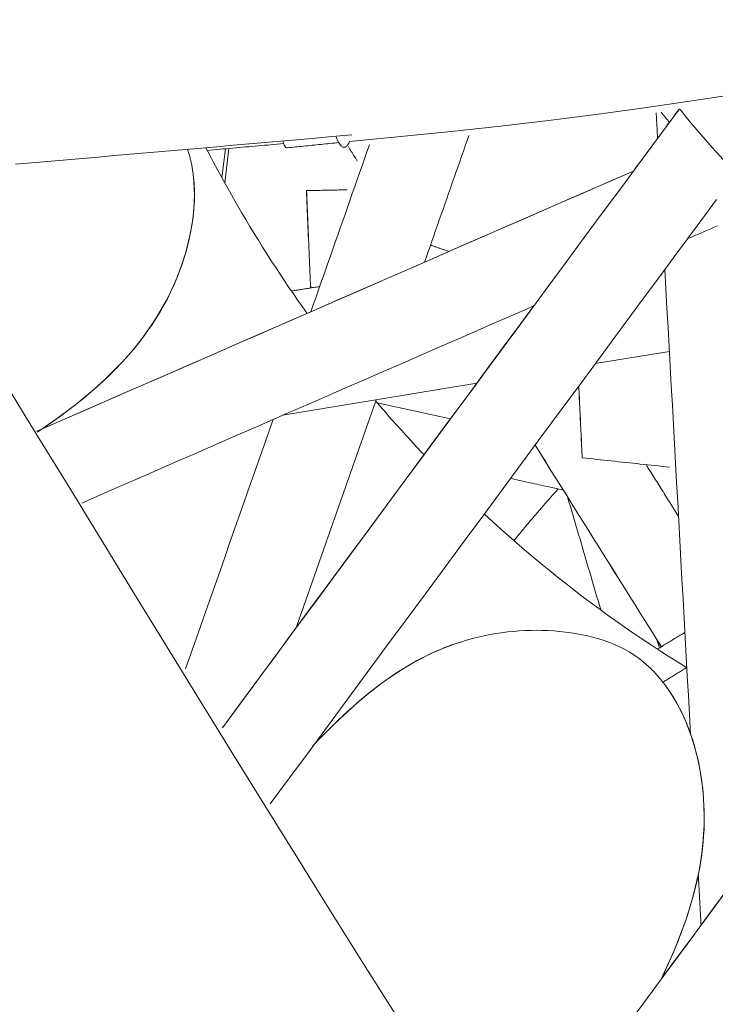
# Model space of a CAD drawing. Units: inches. Extents: x 59 to 440, y 124 to 370.
# Drawn here: x 122 to 123, y 152 to 153 of the extents above; entities that cross this region are included whole.
import ezdxf

# ---------------------------------------------------------------- set-up
doc = ezdxf.new("R2010")
doc.units = ezdxf.units.IN
doc.header["$MEASUREMENT"] = 0
doc.layers.add('Unnamed [1]', color=7, linetype='Continuous', lineweight=0)

msp = doc.modelspace()

# ---------------------------------------------------------------- linework, layer by layer
at = {"layer": 'Unnamed [1]', "color": 1, "linetype": 'Continuous', "lineweight": 0, "true_color": 0xff0000}
for p, q in [((122.191609, 153.2832716), (122.1956248, 153.3166502)), ((122.1994895, 153.3169874), (122.1946767, 153.2776923)), ((122.6188957, 153.0707601), (122.7036509, 153.0847523)), ((122.2612899, 153.0117229), (122.4832026, 153.0483585)), ((122.4530928, 153.0075879), (122.3693441, 153.0258914)), ((122.7060523, 152.9088806), (122.7140805, 152.8960591)), ((122.6894375, 152.7547952), (122.6921798, 152.745467))]:
    msp.add_line(p, q, dxfattribs=at)
at = {"layer": 'Unnamed [1]', "color": 1, "linetype": 'Continuous', "lineweight": 0}
for points in [[(122.3376753, 153.325053), (122.3963374, 153.3305344), (122.4538402, 153.3363593), (122.510192, 153.3425247), (122.5654013, 153.3490278), (122.6194766, 153.3558655), (122.6724261, 153.3630351), (122.7242584, 153.3705337), (122.7749818, 153.3783582), (122.8246048, 153.386506), (122.8731356, 153.394974), (122.9205829, 153.4037593), (122.9669549, 153.4128591), (123.01226, 153.4222705), (123.0565068, 153.4319906), (123.0997035, 153.4420164), (123.1418586, 153.4523451), (123.1829805, 153.4629738), (123.2230776, 153.4738996)], [(121.9553386, 153.2989293), (121.977993, 153.3008845), (122.0006474, 153.3028426), (122.0233014, 153.3048036), (122.0459547, 153.3067675), (122.0686069, 153.3087343), (122.0912577, 153.310704), (122.1139068, 153.3126764), (122.1365537, 153.3146516), (122.1591982, 153.3166295), (122.1818399, 153.3186101), (122.2044785, 153.3205934), (122.2271135, 153.3225793), (122.2497447, 153.3245678), (122.2723717, 153.3265589), (122.2949942, 153.3285526), (122.3176117, 153.3305487), (122.340224, 153.3325473)], [(122.174741, 153.3148291), (122.1783873, 153.3151468), (122.1820336, 153.3154645), (122.1856797, 153.3157823), (122.1893258, 153.3161002), (122.1929717, 153.3164181), (122.1966176, 153.3167362), (122.2002634, 153.3170543), (122.2039091, 153.3173724), (122.2075547, 153.3176906), (122.2112002, 153.318009), (122.2148457, 153.3183273), (122.218491, 153.3186458), (122.2221362, 153.3189643), (122.2257813, 153.3192829), (122.2294264, 153.3196015), (122.2330713, 153.3199203), (122.2367161, 153.3202391), (122.2403608, 153.320558), (122.2440054, 153.3208769), (122.2476499, 153.3211959), (122.2512943, 153.321515), (122.2549386, 153.3218341), (122.2585828, 153.3221534), (122.2622268, 153.3224727)], [(122.2611966, 153.3256222), (122.2614568, 153.3247232), (122.26171, 153.3238945), (122.2619565, 153.323133), (122.2621964, 153.3224362), (122.2624301, 153.3218011), (122.262658, 153.3212251), (122.2628803, 153.3207054), (122.2630973, 153.3202392), (122.2633094, 153.3198237), (122.2635167, 153.3194562), (122.2637197, 153.3191338), (122.2639185, 153.3188539), (122.2641136, 153.3186137), (122.2643052, 153.3184103), (122.2644936, 153.318241), (122.2646791, 153.3181031), (122.264862, 153.3179937), (122.2650426, 153.3179102), (122.2652212, 153.3178497), (122.2653981, 153.3178094), (122.2655736, 153.3177866), (122.265748, 153.3177786), (122.2659216, 153.3177825), (122.2660946, 153.3177955)], [(122.3253361, 153.3236489), (122.3227554, 153.3233848), (122.3201842, 153.3231224), (122.3176225, 153.3228619), (122.3150703, 153.3226032), (122.3125276, 153.3223462), (122.3099946, 153.3220911), (122.3074713, 153.3218377), (122.3049577, 153.3215861), (122.3024538, 153.3213362), (122.2999597, 153.3210882), (122.2974754, 153.3208418), (122.2950011, 153.3205972), (122.2925366, 153.3203544), (122.2900821, 153.3201132), (122.2876376, 153.3198738), (122.2852032, 153.3196361), (122.2827788, 153.3194001), (122.2803646, 153.3191658), (122.2779606, 153.3189333), (122.2755668, 153.3187024), (122.2731832, 153.3184731), (122.27081, 153.3182456), (122.2684471, 153.3180197), (122.2660945, 153.3177955)], [(122.3376753, 153.325053), (122.3371412, 153.323927), (122.3365987, 153.3228919), (122.3360475, 153.3219517), (122.3354873, 153.3211102), (122.3349176, 153.3203713), (122.3343381, 153.3197388), (122.3337486, 153.3192166), (122.3331485, 153.3188085), (122.3325377, 153.3185185), (122.3319157, 153.3183504), (122.3312821, 153.3183081), (122.3306367, 153.3183954), (122.3299791, 153.3186162), (122.3293089, 153.3189743), (122.3286258, 153.3194737), (122.3279294, 153.3201182), (122.3272194, 153.3209116), (122.3264955, 153.3218579), (122.3257572, 153.3229608), (122.3250042, 153.3242243), (122.3242362, 153.3256523), (122.3234529, 153.3272485), (122.3226538, 153.3290168), (122.3218387, 153.3309612)], [(122.152236, 153.3160257), (122.1526198, 153.3148543), (122.1529934, 153.3136788), (122.1533568, 153.3124993), (122.15371, 153.3113158), (122.1540532, 153.3101285), (122.1543863, 153.3089374), (122.1547094, 153.3077426), (122.1550225, 153.306544), (122.1553257, 153.3053418), (122.155619, 153.304136), (122.1559024, 153.3029267), (122.1561761, 153.3017139), (122.15644, 153.3004977), (122.1566942, 153.2992782), (122.1569387, 153.2980554), (122.1571736, 153.2968294), (122.157399, 153.2956002), (122.1576147, 153.2943679), (122.157821, 153.2931325), (122.1580179, 153.2918941), (122.1582053, 153.2906528), (122.1583834, 153.2894087), (122.1585522, 153.2881617), (122.1587117, 153.2869119)], [(122.2890359, 153.1283018), (122.2837953, 153.1356597), (122.278587, 153.1430661), (122.2734114, 153.1505206), (122.2682693, 153.1580231), (122.263161, 153.1655734), (122.2580872, 153.1731713), (122.2530484, 153.1808166), (122.2480451, 153.188509), (122.2430779, 153.1962484), (122.2381474, 153.2040346), (122.233254, 153.2118673), (122.2283984, 153.2197463), (122.2235811, 153.2276715), (122.2188025, 153.2356426), (122.2140633, 153.2436594), (122.2093641, 153.2517217), (122.2047053, 153.2598294), (122.2000874, 153.2679821), (122.1955112, 153.2761798), (122.190977, 153.2844221), (122.1864855, 153.292709), (122.1820371, 153.3010401), (122.1776325, 153.3094153), (122.1732721, 153.3178343)], [(122.1587117, 153.2869119), (122.1594887, 153.279167), (122.1599235, 153.2713298), (122.1600279, 153.2634161), (122.1598143, 153.2554418), (122.1592947, 153.2474228), (122.1584813, 153.2393748), (122.1573862, 153.2313138), (122.1560215, 153.2232555), (122.1543994, 153.2152159), (122.1525321, 153.2072107), (122.1504293, 153.1992533), (122.1480921, 153.1913477), (122.145519, 153.183495), (122.1427086, 153.1756968), (122.1396596, 153.1679544), (122.1363706, 153.1602691), (122.1328402, 153.1526423), (122.1290672, 153.1450755), (122.12505, 153.1375699), (122.1207874, 153.1301271), (122.1162777, 153.1227477), (122.1115185, 153.1154307), (122.1065073, 153.1081743), (122.1012413, 153.1009768), (122.095718, 153.0938366), (122.0899346, 153.0867519), (122.0838886, 153.0797211), (122.0775773, 153.0727424), (122.0709981, 153.0658142), (122.0641483, 153.0589347), (122.0570253, 153.0521022), (122.0496266, 153.0453152), (122.0419493, 153.0385717), (122.033991, 153.0318702), (122.0257489, 153.025209), (122.0172205, 153.0185864), (122.008403, 153.0120005), (121.9992939, 153.0054499), (121.9898906, 152.9989327), (121.9801903, 152.9924473)], [(122.1586782, 153.2869014), (122.1595888, 153.2774543), (122.1600081, 153.2678895), (122.1599514, 153.2582286), (122.1594336, 153.2484932), (122.1584701, 153.238705), (122.1570757, 153.2288856), (122.1552658, 153.2190568), (122.1530553, 153.2092401), (122.1504595, 153.1994573), (122.1474934, 153.1897299), (122.1441721, 153.1800796), (122.1405108, 153.1705281), (122.1365208, 153.1610926), (122.132199, 153.1517732), (122.1275383, 153.1425654), (122.1225318, 153.1334647), (122.1171725, 153.1244668), (122.1114534, 153.1155671), (122.1053675, 153.1067614), (122.098908, 153.0980452), (122.0920677, 153.089414), (122.0848399, 153.0808634), (122.0772174, 153.0723891), (122.0691933, 153.0639866), (122.0607607, 153.0556514), (122.0519126, 153.0473792), (122.042642, 153.0391655), (122.0329419, 153.0310059), (122.0228054, 153.0228961), (122.0122255, 153.0148315), (122.0011952, 153.0068077), (121.9897077, 152.9988203)], [(122.4228458, 152.9666414), (122.4205054, 152.9691047), (122.4181681, 152.9715759), (122.4158339, 152.974055), (122.4135029, 152.9765419), (122.4111751, 152.9790366), (122.4088505, 152.9815392), (122.4065292, 152.9840497), (122.4042111, 152.986568), (122.4018964, 152.9890942), (122.3995851, 152.9916282), (122.3972771, 152.9941701), (122.3949726, 152.9967199), (122.3926715, 152.9992775), (122.3903739, 153.0018429), (122.3880798, 153.0044162), (122.3857893, 153.0069974), (122.3835023, 153.0095865), (122.381219, 153.0121833), (122.3789393, 153.0147881), (122.3766633, 153.0174007), (122.374391, 153.0200212), (122.3721224, 153.0226495), (122.3698577, 153.0252857), (122.3675967, 153.0279298)], [(122.5257537, 152.8683016), (122.5278215, 152.8708413), (122.5298931, 152.8733744), (122.5319684, 152.8759009), (122.5340475, 152.8784209), (122.5361303, 152.8809343), (122.5382168, 152.8834411), (122.540307, 152.8859414), (122.5424009, 152.8884351), (122.5444984, 152.8909222), (122.5465995, 152.8934027), (122.5487041, 152.8958766), (122.5508124, 152.8983439), (122.5529241, 152.9008047), (122.5550393, 152.9032588), (122.557158, 152.9057064), (122.5592802, 152.9081473), (122.5614058, 152.9105816), (122.5635348, 152.9130094), (122.5656671, 152.9154305), (122.5678028, 152.917845), (122.5699418, 152.9202529), (122.5720841, 152.9226541), (122.5742297, 152.9250488), (122.5763785, 152.9274368)], [(122.723248, 152.7229876), (122.7127921, 152.7294963), (122.7024395, 152.7360493), (122.6921859, 152.7426502), (122.6820269, 152.7493025), (122.671958, 152.7560098), (122.6619747, 152.7627756), (122.6520727, 152.7696037), (122.6422474, 152.7764974), (122.6324946, 152.7834605), (122.6228097, 152.7904965), (122.6131883, 152.7976089), (122.6036261, 152.8048013), (122.5941185, 152.8120774), (122.5846611, 152.8194407), (122.5752496, 152.8268947), (122.5658794, 152.834443), (122.5565462, 152.8420893), (122.5472455, 152.849837), (122.5379729, 152.8576898), (122.528724, 152.8656513), (122.5194942, 152.8737249), (122.5102793, 152.8819144), (122.5010748, 152.8902232), (122.4918763, 152.8986549)], [(122.2964437, 152.6341913), (122.3041079, 152.6422369), (122.3117363, 152.6500337), (122.3193204, 152.6575705), (122.3268514, 152.664836), (122.3343207, 152.6718191), (122.3417198, 152.6785084), (122.3490399, 152.6848928), (122.3562726, 152.690961), (122.3634096, 152.6967026), (122.3704667, 152.7021422), (122.3774587, 152.7073016), (122.384391, 152.7121882), (122.3912688, 152.7168097), (122.3980976, 152.7211734), (122.4048827, 152.7252869), (122.4116295, 152.7291579), (122.4183433, 152.7327937), (122.4250295, 152.7362019), (122.4316934, 152.73939), (122.4383405, 152.7423656), (122.444976, 152.7451362), (122.4516054, 152.7477092), (122.458234, 152.7500923), (122.4648672, 152.7522929), (122.4715101, 152.7543184), (122.4781648, 152.7561736), (122.4848294, 152.7578597), (122.4915021, 152.759378), (122.4981807, 152.7607298), (122.5048634, 152.7619162), (122.5115481, 152.7629386), (122.5182329, 152.7637982), (122.5249158, 152.7644962), (122.5315947, 152.7650338), (122.5382678, 152.7654124), (122.544933, 152.765633), (122.5515883, 152.7656971), (122.5582319, 152.7656058), (122.5648616, 152.7653603), (122.5714755, 152.7649619), (122.5780711, 152.7644114), (122.5846407, 152.7637051), (122.5911738, 152.762837), (122.5976598, 152.7618009), (122.6040881, 152.7605908), (122.6104482, 152.7592005), (122.6167296, 152.757624), (122.6229217, 152.7558552), (122.6290139, 152.753888), (122.6349957, 152.7517162), (122.6408565, 152.7493339), (122.6465858, 152.7467348), (122.6521731, 152.7439129), (122.6576077, 152.7408622), (122.6628791, 152.7375764), (122.6679768, 152.7340495)], [(122.2955576, 152.6333359), (122.3013543, 152.639466), (122.3071132, 152.64543), (122.3128345, 152.6512287), (122.3185184, 152.6568626), (122.3241651, 152.6623325), (122.3297749, 152.667639), (122.3353479, 152.6727827), (122.3408845, 152.6777643), (122.3463849, 152.6825845), (122.3518492, 152.6872439), (122.3572778, 152.6917432), (122.3626708, 152.696083), (122.3680286, 152.700264), (122.3733512, 152.7042868), (122.3786391, 152.7081521), (122.3838923, 152.7118606), (122.3891114, 152.7154134), (122.3942984, 152.7188132), (122.3994552, 152.7220635), (122.404584, 152.7251675), (122.409687, 152.7281285), (122.4147663, 152.7309498), (122.419824, 152.7336347), (122.4248623, 152.7361866), (122.4298833, 152.7386087), (122.434889, 152.7409043), (122.4398818, 152.7430767), (122.4448636, 152.7451292), (122.4498366, 152.7470652), (122.454803, 152.7488879), (122.4597649, 152.7506006), (122.4647244, 152.7522067)], [(122.6679768, 152.7340495), (122.6693934, 152.7330022), (122.6707959, 152.7319356), (122.6721841, 152.7308501), (122.6735582, 152.7297458), (122.6749181, 152.7286229), (122.676264, 152.7274816), (122.6775957, 152.7263222), (122.6789133, 152.7251449), (122.6802169, 152.7239499), (122.6815065, 152.7227374), (122.6827821, 152.7215076), (122.6840437, 152.7202607), (122.6852914, 152.718997), (122.6865251, 152.7177166), (122.6877449, 152.7164198), (122.6889509, 152.7151068), (122.690143, 152.7137778), (122.6913213, 152.712433), (122.6924858, 152.7110727), (122.6936365, 152.709697), (122.6947734, 152.7083061), (122.6958966, 152.7069003), (122.6970062, 152.7054798), (122.698102, 152.7040447)], [(122.698102, 152.7040447), (122.7018511, 152.6988877), (122.7054341, 152.6935726), (122.7088516, 152.6881067), (122.7121045, 152.6824978), (122.7151933, 152.6767533), (122.7181187, 152.6708807), (122.7208815, 152.6648877), (122.7234824, 152.6587817), (122.725922, 152.6525703), (122.728201, 152.646261), (122.7303201, 152.6398614), (122.73228, 152.633379), (122.7340815, 152.6268213), (122.7357251, 152.6201959), (122.7372116, 152.6135104), (122.7385417, 152.6067722), (122.7397161, 152.5999889), (122.7407354, 152.5931681), (122.7416004, 152.5863172), (122.7423117, 152.5794436), (122.7428687, 152.5725491), (122.74327, 152.5656303), (122.743514, 152.5586837), (122.743599, 152.5517058), (122.7435234, 152.5446931), (122.7432856, 152.5376421), (122.7428841, 152.5305493), (122.7423173, 152.5234111), (122.7415834, 152.516224), (122.740681, 152.5089846), (122.7396085, 152.5016893), (122.7383642, 152.4943345), (122.7369465, 152.4869169), (122.7353539, 152.4794328), (122.7335847, 152.4718787), (122.7316374, 152.4642512), (122.7295103, 152.4565467), (122.7272019, 152.4487617), (122.7247105, 152.4408927), (122.7220265, 152.4329188), (122.7191459, 152.424832), (122.7160732, 152.4166422), (122.7128127, 152.4083594), (122.7093688, 152.3999937), (122.7057459, 152.3915551), (122.7019485, 152.3830535), (122.6979808, 152.374499), (122.6938474, 152.3659015)], [(122.6980685, 152.7040342), (122.7035737, 152.6963182), (122.7087131, 152.6882552), (122.7134892, 152.6798715), (122.7179043, 152.6711934), (122.7219605, 152.6622472), (122.7256602, 152.6530592), (122.7290056, 152.6436556), (122.7319991, 152.6340628), (122.7346429, 152.624307), (122.7369393, 152.6144145), (122.7388905, 152.6044116), (122.7404989, 152.5943246), (122.7417658, 152.5841742), (122.7426882, 152.5739587), (122.7432624, 152.5636707), (122.7434845, 152.5533029), (122.7433507, 152.542848), (122.7428573, 152.5322987), (122.7420002, 152.5216476), (122.7407758, 152.5108875), (122.7391801, 152.5000109), (122.7372094, 152.4890107), (122.7348599, 152.4778794), (122.7321276, 152.4666097), (122.7290087, 152.4551944), (122.7254995, 152.4436261), (122.7215961, 152.4318974), (122.7172946, 152.4200011), (122.7125913, 152.4079298), (122.7074823, 152.3956763), (122.7019637, 152.3832331), (122.6960318, 152.370593)]]:
    msp.add_lwpolyline(points, dxfattribs=at)
at = {"layer": 'Unnamed [1]', "color": 18, "linetype": 'Continuous', "lineweight": 0}
msp.add_lwpolyline([(122.3915724, 152.3237717), (122.353642, 152.3840151), (122.3158713, 152.44432), (122.278242, 152.5046795), (122.240736, 152.5650865), (122.2033353, 152.6255341), (122.1660216, 152.6860152), (122.1287768, 152.746523), (122.0915827, 152.8070504), (122.0544213, 152.8675903), (122.0172744, 152.928136), (121.9801238, 152.9886803), (121.9429513, 153.0492162)], dxfattribs=at)
at = {"layer": 'Unnamed [1]', "color": 1, "linetype": 'Continuous', "lineweight": 0}
for points in [[(122.1921268, 152.6542353, 0), (122.2139227, 152.6837448, 0), (122.2357185, 152.7132543, 0), (122.2575144, 152.7427638, 0), (122.2793103, 152.7722733, 0), (122.3011061, 152.8017828, 0), (122.322902, 152.8312923, 0), (122.3446979, 152.8608018, 0), (122.3664937, 152.8903113, 0), (122.3882896, 152.9198208, 0), (122.4100855, 152.9493303, 0), (122.4318814, 152.9788398, 0), (122.4536772, 153.0083493, 0), (122.4754731, 153.0378588, 0), (122.497269, 153.0673683, 0), (122.5190648, 153.0968778, 0), (122.5408607, 153.1263873, 0), (122.5626566, 153.1558968, 0), (122.5844524, 153.1854063, 0), (122.6062483, 153.2149158, 0), (122.6280442, 153.2444253, 0), (122.6498401, 153.2739348, 0), (122.6716359, 153.3034442, 0), (122.6934318, 153.3329537, 0), (122.7152277, 153.3624632, 0)], [(122.7152144, 153.36248, 0), (122.7130165, 153.3595043, 0), (122.7108186, 153.3565286, 0), (122.7086208, 153.3535528, 0), (122.7064229, 153.3505771, 0), (122.704225, 153.3476014, 0), (122.7020271, 153.3446257, 0), (122.6998292, 153.34165, 0), (122.6976313, 153.3386742, 0), (122.6954335, 153.3356985, 0), (122.6932356, 153.3327228, 0), (122.6910377, 153.3297471, 0), (122.6888398, 153.3267714, 0), (122.6866419, 153.3237956, 0), (122.6844441, 153.3208199, 0), (122.6822462, 153.3178442, 0), (122.6800483, 153.3148685, 0), (122.6778504, 153.3118928, 0), (122.6756525, 153.308917, 0), (122.6734546, 153.3059413, 0), (122.6712568, 153.3029656, 0), (122.6690589, 153.2999899, 0), (122.666861, 153.2970142, 0), (122.6646631, 153.2940384, 0), (122.6624652, 153.2910627, 0)], [(122.6885652, 153.3576818, 0), (122.6886322, 153.3564691, 0), (122.6886993, 153.3552563, 0), (122.6887663, 153.3540435, 0), (122.6888333, 153.3528308, 0), (122.6889004, 153.351618, 0), (122.6889674, 153.3504053, 0), (122.6890344, 153.3491925, 0), (122.6891015, 153.3479798, 0), (122.6891685, 153.346767, 0), (122.6892355, 153.3455543, 0), (122.6893026, 153.3443415, 0), (122.6893696, 153.3431287, 0), (122.6894366, 153.341916, 0), (122.6895037, 153.3407032, 0), (122.6895707, 153.3394905, 0), (122.6896377, 153.3382777, 0), (122.6897048, 153.337065, 0), (122.6897718, 153.3358522, 0), (122.6898388, 153.3346394, 0), (122.6899059, 153.3334267, 0), (122.6899729, 153.3322139, 0), (122.6900399, 153.3310012, 0), (122.690107, 153.3297884, 0), (122.690174, 153.3285757, 0)], [(122.4233589, 153.1868483, 0), (122.4254808, 153.1928954, 0), (122.4276026, 153.1989425, 0), (122.4297245, 153.2049896, 0), (122.4318464, 153.2110367, 0), (122.4339683, 153.2170837, 0), (122.4360902, 153.2231308, 0), (122.438212, 153.2291779, 0), (122.4403339, 153.235225, 0), (122.4424558, 153.241272, 0), (122.4445777, 153.2473191, 0), (122.4466995, 153.2533662, 0), (122.4488214, 153.2594133, 0), (122.4509433, 153.2654604, 0), (122.4530652, 153.2715074, 0), (122.455187, 153.2775545, 0), (122.4573089, 153.2836016, 0), (122.4594308, 153.2896487, 0), (122.4615527, 153.2956958, 0), (122.4636746, 153.3017428, 0), (122.4657964, 153.3077899, 0), (122.4679183, 153.313837, 0), (122.4700402, 153.3198841, 0), (122.4721621, 153.3259312, 0), (122.4742839, 153.3319782, 0)], [(122.3603106, 153.3210452, 0), (122.35752, 153.3130923, 0), (122.3547294, 153.3051395, 0), (122.3519388, 153.2971866, 0), (122.3491482, 153.2892338, 0), (122.3463576, 153.2812809, 0), (122.343567, 153.2733281, 0), (122.3407764, 153.2653752, 0), (122.3379858, 153.2574223, 0), (122.3351952, 153.2494695, 0), (122.3324046, 153.2415166, 0), (122.329614, 153.2335638, 0), (122.3268234, 153.2256109, 0), (122.3240328, 153.2176581, 0), (122.3212422, 153.2097052, 0), (122.3184516, 153.2017524, 0), (122.315661, 153.1937995, 0), (122.3128704, 153.1858467, 0), (122.3100798, 153.1778938, 0), (122.3072892, 153.169941, 0), (122.3044986, 153.1619881, 0), (122.301708, 153.1540353, 0), (122.2989174, 153.1460824, 0), (122.2961268, 153.1381296, 0), (122.2933362, 153.1301767, 0)], [(122.3361613, 153.3190043, 0), (122.3365897, 153.3183202, 0), (122.3370181, 153.317636, 0), (122.3374464, 153.3169519, 0), (122.3378748, 153.3162678, 0), (122.3383032, 153.3155836, 0), (122.3387315, 153.3148995, 0), (122.3391599, 153.3142153, 0), (122.3395883, 153.3135312, 0), (122.3400167, 153.3128471, 0), (122.340445, 153.3121629, 0), (122.3408734, 153.3114788, 0), (122.3413018, 153.3107946, 0), (122.3417302, 153.3101105, 0), (122.3421585, 153.3094264, 0), (122.3425869, 153.3087422, 0), (122.3430153, 153.3080581, 0), (122.3434437, 153.3073739, 0), (122.343872, 153.3066898, 0), (122.3443004, 153.3060057, 0), (122.3447288, 153.3053215, 0), (122.3451571, 153.3046374, 0), (122.3455855, 153.3039533, 0), (122.3460139, 153.3032691, 0), (122.3464423, 153.302585, 0)], [(122.3464567, 153.3026261, 0), (122.3460293, 153.3033087, 0), (122.3456019, 153.3039912, 0), (122.3451745, 153.3046738, 0), (122.3447472, 153.3053563, 0), (122.3443198, 153.3060388, 0), (122.3438924, 153.3067214, 0), (122.343465, 153.3074039, 0), (122.3430377, 153.3080865, 0), (122.3426103, 153.308769, 0), (122.3421829, 153.3094516, 0), (122.3417555, 153.3101341, 0), (122.3413282, 153.3108167, 0), (122.3409008, 153.3114992, 0), (122.3404734, 153.3121818, 0), (122.340046, 153.3128643, 0), (122.3396186, 153.3135469, 0), (122.3391913, 153.3142294, 0), (122.3387639, 153.3149119, 0), (122.3383365, 153.3155945, 0), (122.3379091, 153.316277, 0), (122.3374818, 153.3169596, 0), (122.3370544, 153.3176421, 0), (122.336627, 153.3183247, 0), (122.3361996, 153.3190072, 0)], [(121.9795089, 152.9933889, 0), (122.0079668, 153.0057924, 0), (122.0364247, 153.0181959, 0), (122.0648826, 153.0305994, 0), (122.0933405, 153.0430029, 0), (122.1217984, 153.0554065, 0), (122.1502563, 153.06781, 0), (122.1787142, 153.0802135, 0), (122.2071721, 153.092617, 0), (122.2356301, 153.1050205, 0), (122.264088, 153.117424, 0), (122.2925459, 153.1298276, 0), (122.3210038, 153.1422311, 0), (122.3494617, 153.1546346, 0), (122.3779196, 153.1670381, 0), (122.4063775, 153.1794416, 0), (122.4348354, 153.1918452, 0), (122.4632933, 153.2042487, 0), (122.4917512, 153.2166522, 0), (122.5202091, 153.2290557, 0), (122.548667, 153.2414592, 0), (122.577125, 153.2538627, 0), (122.6055829, 153.2662663, 0), (122.6340408, 153.2786698, 0), (122.6624987, 153.2910733, 0)], [(122.6624652, 153.2910627, 0), (122.6342726, 153.2787748, 0), (122.6060799, 153.2664869, 0), (122.5778873, 153.254199, 0), (122.5496946, 153.2419111, 0), (122.5215019, 153.2296232, 0), (122.4933093, 153.2173353, 0), (122.4651166, 153.2050474, 0), (122.436924, 153.1927595, 0), (122.4087313, 153.1804716, 0), (122.3805386, 153.1681836, 0), (122.352346, 153.1558957, 0), (122.3241533, 153.1436078, 0), (122.2959607, 153.1313199, 0), (122.267768, 153.119032, 0), (122.2395753, 153.1067441, 0), (122.2113827, 153.0944562, 0), (122.18319, 153.0821683, 0), (122.1549974, 153.0698804, 0), (122.1268047, 153.0575925, 0), (122.098612, 153.0453046, 0), (122.0704194, 153.0330167, 0), (122.0422267, 153.0207287, 0), (122.0140341, 153.0084408, 0), (121.9858414, 152.9961529, 0)], [(122.2883231, 153.2686979, 0), (122.2883188, 153.2686978, 0), (122.2883146, 153.2686976, 0), (122.2883103, 153.2686975, 0), (122.288306, 153.2686973, 0), (122.2883018, 153.2686971, 0), (122.2882975, 153.268697, 0), (122.2882933, 153.2686968, 0), (122.288289, 153.2686967, 0), (122.2882847, 153.2686965, 0), (122.2882805, 153.2686964, 0), (122.2882762, 153.2686962, 0), (122.288272, 153.2686961, 0), (122.2882677, 153.2686959, 0), (122.2882634, 153.2686958, 0), (122.2882592, 153.2686956, 0), (122.2882549, 153.2686955, 0), (122.2882507, 153.2686953, 0), (122.2882464, 153.2686952, 0), (122.2882421, 153.268695, 0), (122.2882379, 153.2686949, 0), (122.2882336, 153.2686947, 0), (122.2882293, 153.2686945, 0), (122.2882251, 153.2686944, 0), (122.2882208, 153.2686942, 0)], [(122.2929998, 153.1573553, 0), (122.2928007, 153.1619945, 0), (122.2926015, 153.1666336, 0), (122.2924024, 153.1712727, 0), (122.2922033, 153.1759118, 0), (122.2920042, 153.180551, 0), (122.291805, 153.1851901, 0), (122.2916059, 153.1898292, 0), (122.2914068, 153.1944683, 0), (122.2912077, 153.1991074, 0), (122.2910086, 153.2037466, 0), (122.2908094, 153.2083857, 0), (122.2906103, 153.2130248, 0), (122.2904112, 153.2176639, 0), (122.2902121, 153.222303, 0), (122.2900129, 153.2269422, 0), (122.2898138, 153.2315813, 0), (122.2896147, 153.2362204, 0), (122.2894156, 153.2408595, 0), (122.2892164, 153.2454986, 0), (122.2890173, 153.2501378, 0), (122.2888182, 153.2547769, 0), (122.2886191, 153.259416, 0), (122.28842, 153.2640551, 0), (122.2882208, 153.2686942, 0)], [(122.3349362, 153.2696929, 0), (122.332994, 153.2696514, 0), (122.3310518, 153.26961, 0), (122.3291096, 153.2695685, 0), (122.3271673, 153.269527, 0), (122.3252251, 153.2694856, 0), (122.3232829, 153.2694441, 0), (122.3213407, 153.2694027, 0), (122.3193985, 153.2693612, 0), (122.3174563, 153.2693198, 0), (122.3155141, 153.2692783, 0), (122.3135719, 153.2692368, 0), (122.3116296, 153.2691954, 0), (122.3096874, 153.2691539, 0), (122.3077452, 153.2691125, 0), (122.305803, 153.269071, 0), (122.3038608, 153.2690296, 0), (122.3019186, 153.2689881, 0), (122.2999764, 153.2689466, 0), (122.2980342, 153.2689052, 0), (122.2960919, 153.2688637, 0), (122.2941497, 153.2688223, 0), (122.2922075, 153.2687808, 0), (122.2902653, 153.2687394, 0), (122.2883231, 153.2686979, 0)], [(122.2883231, 153.2686979, 0), (122.2885222, 153.2640593, 0), (122.2887213, 153.2594207, 0), (122.2889204, 153.2547821, 0), (122.2891195, 153.2501435, 0), (122.2893186, 153.2455049, 0), (122.2895177, 153.2408663, 0), (122.2897168, 153.2362277, 0), (122.2899159, 153.2315891, 0), (122.290115, 153.2269505, 0), (122.2903141, 153.2223119, 0), (122.2905132, 153.2176733, 0), (122.2907123, 153.2130347, 0), (122.2909114, 153.2083961, 0), (122.2911105, 153.2037575, 0), (122.2913096, 153.1991189, 0), (122.2915087, 153.1944803, 0), (122.2917078, 153.1898417, 0), (122.2919069, 153.1852031, 0), (122.292106, 153.1805645, 0), (122.2923051, 153.1759259, 0), (122.2925042, 153.1712873, 0), (122.2927033, 153.1666487, 0), (122.2929024, 153.1620101, 0), (122.2931015, 153.1573714, 0)], [(122.7576777, 153.2586575, 0), (122.7354658, 153.2285847, 0), (122.7132538, 153.1985118, 0), (122.6910418, 153.168439, 0), (122.6688299, 153.1383661, 0), (122.6466179, 153.1082933, 0), (122.6244059, 153.0782204, 0), (122.602194, 153.0481476, 0), (122.579982, 153.0180747, 0), (122.55777, 152.9880019, 0), (122.5355581, 152.957929, 0), (122.5133461, 152.9278562, 0), (122.4911341, 152.8977833, 0), (122.4689222, 152.8677105, 0), (122.4467102, 152.8376376, 0), (122.4244982, 152.8075647, 0), (122.4022862, 152.7774919, 0), (122.3800743, 152.747419, 0), (122.3578623, 152.7173462, 0), (122.3356503, 152.6872733, 0), (122.3134384, 152.6572005, 0), (122.2912264, 152.6271276, 0), (122.2690144, 152.5970548, 0), (122.2468025, 152.5669819, 0)], [(122.7586464, 153.2284552, 0), (122.7548323, 153.2267928, 0), (122.7510181, 153.2251304, 0), (122.747204, 153.223468, 0), (122.7433899, 153.2218056, 0), (122.7395758, 153.2201432, 0), (122.7357617, 153.2184808, 0), (122.7319476, 153.2168184, 0), (122.7281335, 153.215156, 0), (122.7243194, 153.2134936, 0)], [(122.4514166, 153.1990773, 0), (122.4505333, 153.1993821, 0), (122.4496501, 153.1996869, 0), (122.4487668, 153.1999917, 0), (122.4478835, 153.2002965, 0), (122.4470002, 153.2006013, 0), (122.446117, 153.2009061, 0), (122.4452337, 153.2012109, 0), (122.4443504, 153.2015157, 0), (122.4434671, 153.2018205, 0), (122.4425839, 153.2021253, 0), (122.4417006, 153.2024301, 0), (122.4408173, 153.2027349, 0), (122.439934, 153.2030397, 0), (122.4390508, 153.2033445, 0), (122.4381675, 153.2036493, 0), (122.4372842, 153.2039541, 0), (122.4364009, 153.2042589, 0), (122.4355177, 153.2045637, 0), (122.4346344, 153.2048685, 0), (122.4337511, 153.2051733, 0), (122.4328678, 153.2054781, 0), (122.4319846, 153.2057829, 0), (122.4311013, 153.2060877, 0), (122.430218, 153.2063925, 0)], [(122.4302307, 153.2064288, 0), (122.4311156, 153.2061234, 0), (122.4320005, 153.205818, 0), (122.4328854, 153.2055127, 0), (122.4337704, 153.2052073, 0), (122.4346553, 153.2049019, 0), (122.4355402, 153.2045966, 0), (122.4364251, 153.2042912, 0), (122.43731, 153.2039858, 0), (122.4381949, 153.2036805, 0), (122.4390798, 153.2033751, 0), (122.4399648, 153.2030697, 0), (122.4408497, 153.2027644, 0), (122.4417346, 153.202459, 0), (122.4426195, 153.2021536, 0), (122.4435044, 153.2018483, 0), (122.4443893, 153.2015429, 0), (122.4452742, 153.2012375, 0), (122.4461592, 153.2009322, 0), (122.4470441, 153.2006268, 0), (122.447929, 153.2003214, 0), (122.4488139, 153.2000161, 0), (122.4496988, 153.1997107, 0), (122.4505837, 153.1994053, 0), (122.4514686, 153.1991, 0)], [(122.6984695, 153.178494, 0), (122.6996943, 153.1563351, 0), (122.7009191, 153.1341762, 0), (122.7021439, 153.1120172, 0), (122.7033686, 153.0898583, 0), (122.7045934, 153.0676993, 0), (122.7058182, 153.0455404, 0), (122.707043, 153.0233815, 0), (122.7082678, 153.0012225, 0), (122.7094926, 152.9790636, 0), (122.7107174, 152.9569047, 0), (122.7119422, 152.9347457, 0), (122.713167, 152.9125868, 0), (122.7143918, 152.8904278, 0), (122.7156166, 152.8682689, 0), (122.7168414, 152.84611, 0), (122.7180662, 152.823951, 0), (122.719291, 152.8017921, 0), (122.7205158, 152.7796331, 0), (122.7217405, 152.7574742, 0), (122.7229653, 152.7353153, 0), (122.7241901, 152.7131563, 0), (122.7254149, 152.6909974, 0), (122.7266397, 152.6688385, 0), (122.7278645, 152.6466795, 0)], [(122.3034519, 153.1590041, 0), (122.3021042, 153.1587901, 0), (122.3007565, 153.1585762, 0), (122.2994088, 153.1583622, 0), (122.2980611, 153.1581483, 0), (122.2967134, 153.1579343, 0), (122.2953657, 153.1577204, 0), (122.294018, 153.1575064, 0), (122.2926703, 153.1572925, 0), (122.2913226, 153.1570785, 0), (122.289975, 153.1568645, 0), (122.2886273, 153.1566506, 0), (122.2872796, 153.1564366, 0), (122.2859319, 153.1562227, 0), (122.2845842, 153.1560087, 0), (122.2832365, 153.1557948, 0), (122.2818888, 153.1555808, 0), (122.2805411, 153.1553669, 0), (122.2791934, 153.1551529, 0), (122.2778457, 153.154939, 0), (122.276498, 153.154725, 0), (122.2751503, 153.154511, 0), (122.2738026, 153.1542971, 0), (122.2724549, 153.1540831, 0), (122.2711072, 153.1538692, 0)], [(122.5486435, 153.1369244, 0), (122.5270767, 153.1275244, 0), (122.5055099, 153.1181244, 0), (122.4839432, 153.1087244, 0), (122.4623764, 153.0993245, 0), (122.4408096, 153.0899245, 0), (122.4192429, 153.0805245, 0), (122.3976761, 153.0711245, 0), (122.3761093, 153.0617245, 0), (122.3545426, 153.0523245, 0), (122.3329758, 153.0429246, 0), (122.311409, 153.0335246, 0), (122.2898423, 153.0241246, 0), (122.2682755, 153.0147246, 0), (122.2467087, 153.0053246, 0), (122.225142, 152.9959247, 0), (122.2035752, 152.9865247, 0), (122.1820084, 152.9771247, 0), (122.1604417, 152.9677247, 0), (122.1388749, 152.9583247, 0), (122.1173081, 152.9489248, 0), (122.0957414, 152.9395248, 0), (122.0741746, 152.9301248, 0), (122.0526078, 152.9207248, 0), (122.0310411, 152.9113248, 0)], [(122.5486057, 153.1369079, 0), (122.5337519, 153.1167973, 0), (122.5188981, 153.0966868, 0), (122.5040443, 153.0765762, 0), (122.4891906, 153.0564656, 0), (122.4743368, 153.036355, 0), (122.459483, 153.0162445, 0), (122.4446292, 152.9961339, 0), (122.4297754, 152.9760233, 0), (122.4149217, 152.9559127, 0), (122.4000679, 152.9358022, 0), (122.3852141, 152.9156916, 0), (122.3703603, 152.895581, 0), (122.3555066, 152.8754704, 0), (122.3406528, 152.8553599, 0), (122.325799, 152.8352493, 0), (122.3109452, 152.8151387, 0), (122.2960915, 152.7950281, 0), (122.2812377, 152.7749176, 0), (122.2663839, 152.754807, 0), (122.2515301, 152.7346964, 0), (122.2366763, 152.7145859, 0), (122.2218226, 152.6944753, 0), (122.2069688, 152.6743647, 0), (122.192115, 152.6542541, 0)], [(122.603838, 152.963044, 0), (122.603675, 152.966462, 0), (122.6035119, 152.9698799, 0), (122.6033489, 152.9732978, 0), (122.6031858, 152.9767158, 0), (122.6030228, 152.9801337, 0), (122.6028597, 152.9835516, 0), (122.6026966, 152.9869696, 0), (122.6025336, 152.9903875, 0), (122.6023705, 152.9938054, 0), (122.6022075, 152.9972234, 0), (122.6020444, 153.0006413, 0), (122.6018814, 153.0040592, 0), (122.6017183, 153.0074772, 0), (122.6015553, 153.0108951, 0), (122.6013922, 153.014313, 0), (122.6012291, 153.017731, 0), (122.6010661, 153.0211489, 0), (122.600903, 153.0245668, 0), (122.60074, 153.0279848, 0), (122.6005769, 153.0314027, 0), (122.6004139, 153.0348206, 0), (122.6002508, 153.0382386, 0), (122.6000878, 153.0416565, 0), (122.5999247, 153.0450744, 0)], [(122.5999833, 153.0451538, 0), (122.6001465, 153.0417333, 0), (122.6003096, 153.0383129, 0), (122.6004728, 153.0348925, 0), (122.600636, 153.0314721, 0), (122.6007992, 153.0280516, 0), (122.6009623, 153.0246312, 0), (122.6011255, 153.0212108, 0), (122.6012887, 153.0177903, 0), (122.6014519, 153.0143699, 0), (122.601615, 153.0109495, 0), (122.6017782, 153.007529, 0), (122.6019414, 153.0041086, 0), (122.6021046, 153.0006882, 0), (122.6022677, 152.9972678, 0), (122.6024309, 152.9938473, 0), (122.6025941, 152.9904269, 0), (122.6027573, 152.9870065, 0), (122.6029204, 152.983586, 0), (122.6030836, 152.9801656, 0), (122.6032468, 152.9767452, 0), (122.60341, 152.9733247, 0), (122.6035731, 152.9699043, 0), (122.6037363, 152.9664839, 0), (122.6038995, 152.9630635, 0)], [(122.2766229, 152.7686697, 0), (122.2804343, 152.7795316, 0), (122.2842457, 152.7903935, 0), (122.288057, 152.8012554, 0), (122.2918684, 152.8121173, 0), (122.2956798, 152.8229792, 0), (122.2994911, 152.8338411, 0), (122.3033025, 152.8447031, 0), (122.3071139, 152.855565, 0), (122.3109252, 152.8664269, 0), (122.3147366, 152.8772888, 0), (122.318548, 152.8881507, 0), (122.3223593, 152.8990126, 0), (122.3261707, 152.9098745, 0), (122.3299821, 152.9207364, 0), (122.3337934, 152.9315983, 0), (122.3376048, 152.9424602, 0), (122.3414162, 152.9533221, 0), (122.3452275, 152.964184, 0), (122.3490389, 152.975046, 0), (122.3528503, 152.9859079, 0), (122.3566617, 152.9967698, 0), (122.360473, 153.0076317, 0), (122.3642844, 153.0184936, 0), (122.3680958, 153.0293555, 0)], [(122.2500355, 153.0067751, 0), (122.2458646, 152.9948887, 0), (122.2416938, 152.9830023, 0), (122.2375229, 152.9711159, 0), (122.233352, 152.9592294, 0), (122.2291812, 152.947343, 0), (122.2250103, 152.9354566, 0), (122.2208394, 152.9235702, 0), (122.2166686, 152.9116838, 0), (122.2124977, 152.8997973, 0), (122.2083269, 152.8879109, 0), (122.204156, 152.8760245, 0), (122.1999851, 152.8641381, 0), (122.1958143, 152.8522516, 0), (122.1916434, 152.8403652, 0), (122.1874725, 152.8284788, 0), (122.1833017, 152.8165924, 0), (122.1791308, 152.804706, 0), (122.17496, 152.7928195, 0), (122.1707891, 152.7809331, 0), (122.1666182, 152.7690467, 0), (122.1624474, 152.7571603, 0), (122.1582765, 152.7452738, 0), (122.1541056, 152.7333874, 0), (122.1499348, 152.721501, 0)], [(122.5500044, 152.9774832, 0), (122.5560217, 152.9678732, 0), (122.562039, 152.9582632, 0), (122.5680563, 152.9486532, 0), (122.5740736, 152.9390432, 0), (122.5800909, 152.9294332, 0), (122.5861082, 152.9198231, 0), (122.5921255, 152.9102131, 0), (122.5981428, 152.9006031, 0), (122.6041601, 152.8909931, 0), (122.6101773, 152.8813831, 0), (122.6161946, 152.8717731, 0), (122.6222119, 152.8621631, 0), (122.6282292, 152.8525531, 0), (122.6342465, 152.8429431, 0), (122.6402638, 152.8333331, 0), (122.6462811, 152.8237231, 0), (122.6522984, 152.8141131, 0), (122.6583157, 152.8045031, 0), (122.664333, 152.7948931, 0), (122.6703503, 152.7852831, 0), (122.6763676, 152.775673, 0), (122.6823849, 152.766063, 0), (122.6884022, 152.756453, 0), (122.6944195, 152.746843, 0)], [(122.6944485, 152.7468608, 0), (122.6884309, 152.7564713, 0), (122.6824133, 152.7660818, 0), (122.6763957, 152.7756923, 0), (122.6703781, 152.7853028, 0), (122.6643605, 152.7949133, 0), (122.6583429, 152.8045238, 0), (122.6523253, 152.8141343, 0), (122.6463077, 152.8237448, 0), (122.6402901, 152.8333552, 0), (122.6342725, 152.8429657, 0), (122.6282549, 152.8525762, 0), (122.6222373, 152.8621867, 0), (122.6162197, 152.8717972, 0), (122.6102021, 152.8814077, 0), (122.6041845, 152.8910182, 0), (122.5981669, 152.9006287, 0), (122.5921493, 152.9102392, 0), (122.5861317, 152.9198497, 0), (122.5801141, 152.9294602, 0), (122.5740965, 152.9390706, 0), (122.5680789, 152.9486811, 0), (122.5620613, 152.9582916, 0), (122.5560437, 152.9679021, 0), (122.5500261, 152.9775126, 0)], [(122.6038995, 152.9630635, 0), (122.6038969, 152.9630626, 0), (122.6038944, 152.9630618, 0), (122.6038918, 152.963061, 0), (122.6038892, 152.9630602, 0), (122.6038867, 152.9630594, 0), (122.6038841, 152.9630586, 0), (122.6038816, 152.9630578, 0), (122.603879, 152.963057, 0), (122.6038764, 152.9630562, 0), (122.6038739, 152.9630554, 0), (122.6038713, 152.9630546, 0), (122.6038688, 152.9630537, 0), (122.6038662, 152.9630529, 0), (122.6038636, 152.9630521, 0), (122.6038611, 152.9630513, 0), (122.6038585, 152.9630505, 0), (122.603856, 152.9630497, 0), (122.6038534, 152.9630489, 0), (122.6038508, 152.9630481, 0), (122.6038483, 152.9630473, 0), (122.6038457, 152.9630465, 0), (122.6038432, 152.9630457, 0), (122.6038406, 152.9630448, 0), (122.603838, 152.963044, 0)], [(122.7036066, 152.9523432, 0), (122.6994496, 152.9527891, 0), (122.6952926, 152.953235, 0), (122.6911356, 152.9536808, 0), (122.6869785, 152.9541267, 0), (122.6828215, 152.9545726, 0), (122.6786645, 152.9550184, 0), (122.6745075, 152.9554643, 0), (122.6703504, 152.9559102, 0), (122.6661934, 152.956356, 0), (122.6620364, 152.9568019, 0), (122.6578794, 152.9572478, 0), (122.6537223, 152.9576936, 0), (122.6495653, 152.9581395, 0), (122.6454083, 152.9585854, 0), (122.6412513, 152.9590312, 0), (122.6370942, 152.9594771, 0), (122.6329372, 152.959923, 0), (122.6287802, 152.9603688, 0), (122.6246232, 152.9608147, 0), (122.6204661, 152.9612606, 0), (122.6163091, 152.9617064, 0), (122.6121521, 152.9621523, 0), (122.6079951, 152.9625982, 0), (122.603838, 152.963044, 0)], [(122.6038995, 152.9630635, 0), (122.6080539, 152.9626179, 0), (122.6122083, 152.9621723, 0), (122.6163627, 152.9617267, 0), (122.6205171, 152.9612811, 0), (122.6246715, 152.9608355, 0), (122.6288259, 152.9603899, 0), (122.6329803, 152.9599443, 0), (122.6371347, 152.9594988, 0), (122.6412891, 152.9590532, 0), (122.6454435, 152.9586076, 0), (122.6495979, 152.958162, 0), (122.6537523, 152.9577164, 0), (122.6579067, 152.9572708, 0), (122.6620611, 152.9568252, 0), (122.6662155, 152.9563797, 0), (122.6703699, 152.9559341, 0), (122.6745243, 152.9554885, 0), (122.6786787, 152.9550429, 0), (122.6828331, 152.9545973, 0), (122.6869875, 152.9541517, 0), (122.6911419, 152.9537061, 0), (122.6952963, 152.9532606, 0), (122.6994507, 152.952815, 0), (122.7036052, 152.9523694, 0)], [(122.6477024, 152.3034257, 0), (122.6732083, 152.3379582, 0), (122.6987141, 152.3724906, 0), (122.72422, 152.4070231, 0), (122.7497258, 152.4415555, 0), (122.7752317, 152.476088, 0), (122.8007375, 152.5106204, 0), (122.8262434, 152.5451529, 0), (122.8517492, 152.5796853, 0), (122.8772551, 152.6142178, 0), (122.9027609, 152.6487502, 0), (122.9282668, 152.6832826, 0), (122.9537726, 152.7178151, 0), (122.9792785, 152.7523475, 0), (123.0047843, 152.78688, 0), (123.0302902, 152.8214124, 0), (123.055796, 152.8559449, 0), (123.0813019, 152.8904773, 0), (123.1068077, 152.9250098, 0), (123.1323136, 152.9595422, 0)], [(122.6770473, 152.9552036, 0), (122.6782558, 152.9532735, 0), (122.6794643, 152.9513433, 0), (122.6806729, 152.9494132, 0), (122.6818814, 152.9474831, 0), (122.68309, 152.945553, 0), (122.6842985, 152.9436228, 0), (122.6855071, 152.9416927, 0), (122.6867156, 152.9397626, 0), (122.6879242, 152.9378325, 0), (122.6891327, 152.9359023, 0), (122.6903412, 152.9339722, 0), (122.6915498, 152.9320421, 0), (122.6927583, 152.930112, 0), (122.6939669, 152.9281818, 0), (122.6951754, 152.9262517, 0), (122.696384, 152.9243216, 0), (122.6975925, 152.9223915, 0), (122.6988011, 152.9204614, 0), (122.7000096, 152.9185312, 0), (122.7012182, 152.9166011, 0), (122.7024267, 152.914671, 0), (122.7036352, 152.9127409, 0), (122.7048438, 152.9108107, 0), (122.7060523, 152.9088806, 0)], [(122.5821291, 152.92618, 0), (122.5796172, 152.926729, 0), (122.5771053, 152.927278, 0), (122.5745934, 152.927827, 0), (122.5720815, 152.928376, 0), (122.5695696, 152.9289249, 0), (122.5670577, 152.9294739, 0), (122.5645458, 152.9300229, 0), (122.5620339, 152.9305719, 0), (122.559522, 152.9311209, 0), (122.5570101, 152.9316698, 0), (122.5544982, 152.9322188, 0), (122.5519863, 152.9327678, 0), (122.5494744, 152.9333168, 0), (122.5469625, 152.9338658, 0), (122.5444506, 152.9344147, 0), (122.5419387, 152.9349637, 0), (122.5394268, 152.9355127, 0), (122.5369149, 152.9360617, 0), (122.534403, 152.9366107, 0), (122.5318911, 152.9371596, 0), (122.5293792, 152.9377086, 0), (122.5268673, 152.9382576, 0), (122.5243554, 152.9388066, 0), (122.5218435, 152.9393556, 0)], [(122.6251351, 152.7890209, 0), (122.6235525, 152.7944046, 0), (122.6219698, 152.7997883, 0), (122.6203871, 152.8051719, 0), (122.6188044, 152.8105556, 0), (122.6172218, 152.8159392, 0), (122.6156391, 152.8213229, 0), (122.6140564, 152.8267065, 0), (122.6124737, 152.8320902, 0), (122.610891, 152.8374738, 0), (122.6093084, 152.8428575, 0), (122.6077257, 152.8482411, 0), (122.606143, 152.8536248, 0), (122.6045603, 152.8590084, 0), (122.6029776, 152.8643921, 0), (122.601395, 152.8697757, 0), (122.5998123, 152.8751594, 0), (122.5982296, 152.880543, 0), (122.5966469, 152.8859267, 0), (122.5950642, 152.8913103, 0), (122.5934816, 152.896694, 0), (122.5918989, 152.9020776, 0), (122.5903162, 152.9074613, 0), (122.5887335, 152.9128449, 0), (122.5871509, 152.9182286, 0)], [(122.7214123, 152.7633949, 0), (122.7201031, 152.7625919, 0), (122.7187939, 152.7617888, 0), (122.7174847, 152.7609858, 0), (122.7161754, 152.7601828, 0), (122.7148662, 152.7593798, 0), (122.713557, 152.7585768, 0), (122.7122477, 152.7577738, 0), (122.7109385, 152.7569708, 0), (122.7096293, 152.7561678, 0), (122.7083201, 152.7553648, 0), (122.7070108, 152.7545618, 0), (122.7057016, 152.7537588, 0), (122.7043924, 152.7529558, 0), (122.7030831, 152.7521528, 0), (122.7017739, 152.7513498, 0), (122.7004647, 152.7505468, 0), (122.6991554, 152.7497438, 0), (122.6978462, 152.7489407, 0), (122.696537, 152.7481377, 0), (122.6952278, 152.7473347, 0), (122.6939185, 152.7465317, 0), (122.6926093, 152.7457287, 0), (122.6913001, 152.7449257, 0), (122.6899908, 152.7441227, 0)], [(122.4641451, 152.7520244, 0), (122.4641438, 152.752024, 0), (122.4641425, 152.7520236, 0), (122.4641411, 152.7520232, 0), (122.4641398, 152.7520227, 0), (122.4641384, 152.7520223, 0), (122.4641371, 152.7520219, 0), (122.4641358, 152.7520215, 0), (122.4641344, 152.752021, 0), (122.4641331, 152.7520206, 0), (122.4641317, 152.7520202, 0), (122.4641304, 152.7520198, 0), (122.4641291, 152.7520194, 0), (122.4641277, 152.7520189, 0), (122.4641264, 152.7520185, 0), (122.464125, 152.7520181, 0), (122.4641237, 152.7520177, 0), (122.4641224, 152.7520172, 0), (122.464121, 152.7520168, 0), (122.4641197, 152.7520164, 0), (122.4641183, 152.752016, 0), (122.464117, 152.7520155, 0), (122.4641157, 152.7520151, 0), (122.4641143, 152.7520147, 0), (122.464113, 152.7520143, 0)], [(122.6963676, 152.7062726, 0), (122.6975037, 152.706979, 0), (122.6986398, 152.7076854, 0), (122.6997759, 152.7083918, 0), (122.7009119, 152.7090982, 0), (122.702048, 152.7098046, 0), (122.7031841, 152.710511, 0), (122.7043202, 152.7112174, 0), (122.7054563, 152.7119238, 0), (122.7065923, 152.7126302, 0), (122.7077284, 152.7133366, 0), (122.7088645, 152.714043, 0), (122.7100006, 152.7147494, 0), (122.7111367, 152.7154558, 0), (122.7122727, 152.7161622, 0), (122.7134088, 152.7168686, 0), (122.7145449, 152.7175749, 0), (122.715681, 152.7182813, 0), (122.7168171, 152.7189877, 0), (122.7179531, 152.7196941, 0), (122.7190892, 152.7204005, 0), (122.7202253, 152.7211069, 0), (122.7213614, 152.7218133, 0), (122.7224975, 152.7225197, 0), (122.7236335, 152.7232261, 0)], [(122.7368406, 152.4842839, 0), (122.7369695, 152.4819527, 0), (122.7370983, 152.4796214, 0), (122.7372272, 152.4772902, 0), (122.737356, 152.4749589, 0), (122.7374849, 152.4726276, 0), (122.7376137, 152.4702964, 0), (122.7377426, 152.4679651, 0), (122.7378715, 152.4656339, 0), (122.7380003, 152.4633026, 0), (122.7381292, 152.4609714, 0), (122.738258, 152.4586401, 0), (122.7383869, 152.4563089, 0), (122.7385157, 152.4539776, 0), (122.7386446, 152.4516463, 0), (122.7387734, 152.4493151, 0), (122.7389023, 152.4469838, 0), (122.7390312, 152.4446526, 0), (122.73916, 152.4423213, 0), (122.7392889, 152.4399901, 0), (122.7394177, 152.4376588, 0), (122.7395466, 152.4353276, 0), (122.7396754, 152.4329963, 0), (122.7398043, 152.4306651, 0), (122.7399332, 152.4283338, 0)], [(122.7677176, 152.4659493, 0), (122.7494894, 152.4412702, 0), (122.7312613, 152.4165911, 0), (122.7130332, 152.3919119, 0), (122.6948051, 152.3672328, 0)]]:
    msp.add_polyline3d(points, dxfattribs=at)
at = {"layer": 'Unnamed [1]', "color": 1, "linetype": 'Continuous', "lineweight": 0, "true_color": 0xff0000}
for centre, radius, start, end in [((123.4984931, 153.9841498), 0.9999999, 218.506612, 353.5500161), ((123.5101305, 154.0072164), 1.0423121, 218.4900191, 219.3118515)]:
    msp.add_arc(centre, radius, start, end, dxfattribs=at)

doc.saveas('drawing.dxf')
